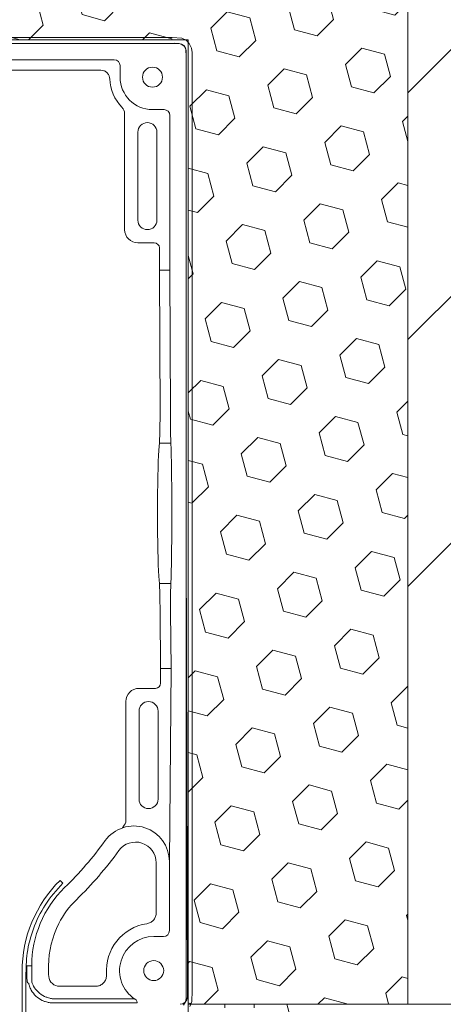
# Model space of a CAD drawing. Units: millimetres. Extents: x 231 to 715, y 1685 to 3312.
# Drawn here: x 428 to 485, y 3050 to 3185 of the extents above; entities that cross this region are included whole.
import ezdxf

# ---------------------------------------------------------------- set-up
doc = ezdxf.new("R2010")
doc.units = ezdxf.units.MM
doc.layers.add('LS131', color=7, linetype='Continuous')
doc.layers.add('MB-kreskowanie', color=8, linetype='Continuous', lineweight=9)
doc.layers.add('obrys', color=250, linetype='Continuous', lineweight=13)

# ---------------------------------------------------------------- blocks, each defined once
blk = doc.blocks.new('P1 - sciana 2 warstwowa')
h = blk.add_hatch()
h.set_pattern_fill('ANSI33', color=256, scale=7.5)
h.paths.add_polyline_path([(171.11, 925.97), (171.11, 848.92), (201.11, 848.92), (201.11, 683.85), (415.71, 683.85), (415.71, 925.97)])
at = {"layer": 'MB-kreskowanie'}
h = blk.add_hatch(dxfattribs=at)
h.set_pattern_fill('HEX', color=256, angle=45, style=0)
h.paths.add_polyline_path([(21.4, 925.97), (21.4, 684.85), (39.4, 684.85), (39.4, 815.42), (171.11, 815.42), (171.11, 683.85), (201.11, 683.85), (201.11, 848.92), (171.11, 848.92), (171.11, 925.97)])
blk.add_line((171.11, 683.83), (184.3, 683.84), dxfattribs=at)
for points in [[(39.4, 684.85), (39.4, 815.42), (171.11, 815.42), (171.11, 683.85), (201.11, 683.85), (201.11, 848.92), (171.11, 848.92), (171.11, 925.97)], [(415.82, 683.85), (201.11, 683.85), (201.11, 848.92), (171.11, 848.92), (171.11, 925.97)], [(171.11, 619.1), (171.11, 683.83), (176.11, 683.83), (176.11, 683.33)], [(180.11, 683.33), (180.11, 683.83), (184.58, 683.83), (185.11, 681.83)]]:
    blk.add_lwpolyline(points, dxfattribs=at)

msp = doc.modelspace()

# ---------------------------------------------------------------- linework, layer by layer
at = {"layer": 'LS131', "color": 250, "lineweight": 13, "true_color": 0x1c1c1b}
for points in [[(450.271, 3121.671), (450.271, 3179.147), (450.271, 3179.254), (450.281, 3179.509), (450.207, 3180.516), (449.968, 3180.936), (449.678, 3181.184), (449.297, 3181.307), (448.712, 3181.345), (447.448, 3181.327), (447.369, 3181.326), (447.153, 3181.326), (322.725, 3181.326)], [(322.858, 3182.129), (445.772, 3182.129), (448.351, 3182.148), (449.672, 3182.048), (450.246, 3181.786), (450.687, 3181.317), (450.989, 3180.692), (451.08, 3180.073), (451.075, 3179.445), (451.073, 3179.286), (451.073, 3179.145), (451.073, 3121.671)], [(449.875, 3050.119), (450.184, 3050.555), (450.269, 3051.037), (450.272, 3051.295), (450.271, 3051.429), (450.271, 3051.463), (450.271, 3121.671)], [(451.073, 3121.671), (451.073, 3052.968), (451.074, 3052.789), (451.085, 3052.071), (451.036, 3050.628), (450.77, 3049.95)]]:
    msp.add_lwpolyline(points, dxfattribs=at)
at = {"layer": 'obrys'}
for p, q in [((449.263, 3181.326), (344.087, 3181.266)), ((450.263, 3167.626), (450.263, 3180.326)), ((440.439, 3179.103), (413.679, 3179.103)), ((441.239, 3176.726), (441.239, 3178.303)), ((413.679, 3177.673), (438.615, 3177.673)), ((441.86, 3171.755), (441.86, 3155.922)), ((447.239, 3172.303), (445.663, 3172.303)), ((448.039, 3150.393), (448.039, 3171.503)), ((443.659, 3169.226), (443.659, 3165.446)), ((446.266, 3165.446), (446.266, 3169.226)), ((443.659, 3165.446), (443.659, 3157.226)), ((446.266, 3157.226), (446.266, 3165.446)), ((443.659, 3154.123), (445.91, 3154.123)), ((446.61, 3153.424), (446.61, 3150.393)), ((446.61, 3150.393), (448.039, 3150.393)), ((446.69, 3130.649), (446.61, 3150.393)), ((448.039, 3150.393), (448.12, 3130.649)), ((448.167, 3126.816), (446.596, 3126.816)), ((446.355, 3120.011), (446.355, 3114.455)), ((450.424, 3051.239), (450.263, 3113.426)), ((448.167, 3107.65), (446.596, 3107.65)), ((446.771, 3096.073), (446.69, 3103.816)), ((448.12, 3103.816), (448.2, 3096.073)), ((446.771, 3094.042), (446.771, 3096.073)), ((446.771, 3096.073), (448.2, 3096.073)), ((447.973, 3069.717), (448.2, 3096.073)), ((443.82, 3093.342), (446.071, 3093.342)), ((442.021, 3075.711), (442.021, 3091.543)), ((443.82, 3082.019), (443.82, 3090.239)), ((446.427, 3090.239), (446.427, 3082.019)), ((443.82, 3078.239), (443.82, 3082.019)), ((446.427, 3082.019), (446.427, 3078.239)), ((442.021, 3075.711), (442.021, 3075.205)), ((446.166, 3062.712), (446.166, 3069.554)), ((447.973, 3060.29), (447.973, 3069.717)), ((445.824, 3059.49), (447.173, 3059.49)), ((427.849, 2730.342), (427.849, 3054.711)), ((428.974, 3055.501), (428.524, 3055.501)), ((428.524, 3055.501), (428.524, 3053.739)), ((428.974, 3055.501), (429.174, 3055.501)), ((429.174, 3055.501), (429.174, 3053.26)), ((431.481, 3055.501), (431.481, 3054.196)), ((432.981, 3052.697), (437.893, 3052.697)), ((432.511, 3050.98), (443.079, 3050.98)), ((432.223, 3050.439), (432.207, 3050.424)), ((432.207, 3050.424), (443.579, 3050.424)), ((443.579, 3050.424), (443.579, 3050.48))]:
    msp.add_line(p, q, dxfattribs=at)
at = {"layer": 'obrys', "flags": 128}
msp.add_lwpolyline([(433.037, 3067.144), (433.228, 3066.951), (433.358, 3066.82), (433.404, 3066.774)], dxfattribs=at)
at = {"layer": 'obrys'}
for centre in [(445.663, 3176.726), (445.824, 3054.839)]:
    msp.add_circle(centre, 1.363, dxfattribs=at)
for centre, radius, start, end in [((445.663, 3176.726), 5.853, 182.04914, 224.82128), ((445.663, 3176.726), 4.423, 180, 270), ((444.963, 3169.226), 1.303, 0, 180), ((444.963, 3157.226), 1.303, 180, 0), ((445.124, 3090.239), 1.303, 0, 180), ((445.124, 3078.239), 1.303, 180, 0), ((443.124, 3069.717), 4.85, 0, 144.00721), ((398.624, 3102.039), 50.15, 314.32226, 324.00721), ((443.347, 3069.554), 2.819, 0, 144.00721), ((398.624, 3102.039), 52.457, 314.32226, 324.00721), ((445.355, 3054.711), 17.506, 134.73201, 180), ((444.074, 3055.501), 14.9, 134.32226, 180), ((444.074, 3055.501), 12.593, 134.32226, 152.83499), ((444.074, 3055.501), 12.593, 152.83499, 180), ((445.824, 3054.839), 6.457, 98.36103, 184.63483), ((445.832, 3054.829), 4.661, 90.09716, 236.31898), ((443.079, 3050.48), 0.5, 0, 90)]:
    msp.add_arc(centre, radius, start, end, dxfattribs=at)
for centre, major_axis, ratio, start_param, end_param in [((449.263, 3180.326), (0.707, 0.707), 0.9996955, 5.4979394, 7.0684312), ((440.439, 3178.303), (0.566, 0.566), 0.9996955, 5.4979394, 7.0684312), ((447.239, 3171.503), (0.566, 0.566), 0.9996955, 5.4979394, 7.0684312), ((443.661, 3155.924), (-1.274, -1.274), 0.9987828, 5.4983961, 7.0679745), ((445.909, 3153.423), (-0.496, -0.496), 0.9987828, 2.3568035, 3.9263818), ((446.558, 3130.649), (0, 4), 0.0331747, 3.4313444, 4.712389), ((448.186, 3130.649), (0, 4), 0.0165823, 1.5707963, 2.851841), ((446.697, 3117.233), (0, 10), 0.0356192, 0.2897517, 1.2893048), ((448.116, 3117.233), (0, 10), 0.0178042, 3.4313444, 5.9934336), ((448.186, 3103.816), (0, 4), 0.0165823, 0.2897517, 1.5707963), ((447.173, 3060.29), (0.566, -0.566), 0.9996955, 5.4979394, 7.0684312), ((432.024, 3053.74), (-2.476, -2.476), 0.9996955, 5.4979394, 5.6231296), ((432.981, 3054.197), (1.061, 1.061), 0.9996143, 2.3563468, 2.4742833), ((432.981, 3054.197), (1.061, 1.061), 0.9996143, 2.4742833, 3.9268385), ((431.857, 3053.573), (3.707, -1.054), 0.5109573, 3.7749516, 3.8811258), ((449.424, 3051.24), (0.707, -0.707), 0.9996955, 5.4979394, 7.0684312)]:
    msp.add_ellipse(centre, major_axis=major_axis, ratio=ratio, start_param=start_param, end_param=end_param, dxfattribs=at)
at = {"layer": 'obrys', "extrusion": (0, 0, -1)}
for centre, major_axis, ratio, start_param, end_param in [((446.697, 3117.233), (0, -10), 0.0356192, 0.2897517, 1.2893048), ((446.558, 3103.816), (0, -4), 0.0331747, 3.4313444, 4.712389), ((446.07, 3094.043), (-0.496, 0.496), 0.9987828, 2.3568035, 3.9263818), ((443.822, 3091.541), (-1.274, 1.274), 0.9987828, 5.4983961, 7.0679745)]:
    msp.add_ellipse(centre, major_axis=major_axis, ratio=ratio, start_param=start_param, end_param=end_param, dxfattribs=at)
at = {"layer": 'obrys'}
for points, knots in [([(438.615, 3177.673), (438.75, 3177.66), (439.02, 3177.634), (439.379, 3177.427), (439.65, 3177.122), (439.788, 3176.799), (439.807, 3176.591), (439.814, 3176.517)], [0, 0, 0, 0, 0.2197482, 0.4395026, 0.6591201, 0.8786842, 1, 1, 1, 1]), ([(441.511, 3172.6), (441.609, 3172.477), (441.791, 3172.247), (441.857, 3171.932), (441.859, 3171.777), (441.86, 3171.755)], [0, 0, 0, 0, 0.4994287, 0.9309104, 1, 1, 1, 1]), ([(442.021, 3075.205), (442.014, 3075.126), (442.004, 3075.014), (441.957, 3074.915), (441.58, 3074.314)], [0, 0, 0, 0, 0.63779209, 0.89627721, 0.89627721, 0.89627721, 0.89627721]), ([(428.374, 3045.266), (428.375, 3046.197), (428.378, 3049.123), (428.337, 3053.109), (428.443, 3057.317), (429.325, 3060.634), (430.894, 3063.939), (432.551, 3065.811), (433.404, 3066.774)], [0, 0, 0, 0, 0.122401, 0.3842788, 0.5243953, 0.6731847, 0.8317129, 1, 1, 1, 1]), ([(444.885, 3061.228), (445.049, 3061.269), (445.378, 3061.351), (445.785, 3061.672), (446.066, 3062.098), (446.161, 3062.469), (446.166, 3062.674), (446.166, 3062.712)], [0, 0, 0, 0, 0.2367275, 0.4734528, 0.7101474, 0.9468375, 1, 1, 1, 1]), ([(437.893, 3052.697), (438.061, 3052.713), (438.399, 3052.746), (438.848, 3053.005), (439.189, 3053.386), (439.371, 3053.83), (439.399, 3054.151), (439.389, 3054.302), (439.388, 3054.318)], [0, 0, 0, 0, 0.2042044, 0.4084054, 0.6125641, 0.8167059, 0.980313, 1, 1, 1, 1]), ([(428.756, 3053.075), (428.756, 3053.074), (428.774, 3053.005), (428.806, 3052.888), (428.853, 3052.754), (428.87, 3052.703)], [0, 0, 0, 0, 0.0096843, 0.6219031, 1, 1, 1, 1]), ([(431.027, 3050.6), (430.888, 3050.651), (430.463, 3050.808), (429.739, 3051.293), (429.22, 3051.955), (428.973, 3052.436), (428.903, 3052.619), (428.87, 3052.703)], [0, 0, 0, 0, 0.1691164, 0.5172469, 0.8246319, 0.9199847, 1, 1, 1, 1]), ([(431.331, 3051.156), (431.192, 3051.208), (430.767, 3051.365), (430.043, 3051.85), (429.524, 3052.511), (429.277, 3052.992), (429.206, 3053.176), (429.174, 3053.26)], [0, 0, 0, 0, 0.1691164, 0.5172469, 0.8246319, 0.9199847, 1, 1, 1, 1]), ([(431.331, 3051.156), (431.427, 3051.127), (431.68, 3051.051), (432.015, 3050.998), (432.278, 3050.981), (432.41, 3050.979), (432.473, 3050.979), (432.5, 3050.98), (432.506, 3050.98), (432.511, 3050.98)], [0, 0, 0, 0, 0.2343815, 0.6135002, 0.8020838, 0.9212568, 0.9821346, 0.9851735, 1, 1, 1, 1]), ([(431.027, 3050.6), (431.124, 3050.571), (431.376, 3050.495), (431.711, 3050.442), (431.974, 3050.424), (432.107, 3050.422), (432.17, 3050.423), (432.196, 3050.423), (432.202, 3050.423), (432.207, 3050.424)], [0, 0, 0, 0, 0.2343815, 0.6135002, 0.8020838, 0.9212568, 0.9821346, 0.9851735, 1, 1, 1, 1])]:
    msp.add_open_spline(points, degree=3, knots=knots, dxfattribs=at)

# ---------------------------------------------------------------- block references
msp.add_blockref('P1 - sciana 2 warstwowa', (279.424, 2366.411))

doc.saveas('drawing.dxf')
